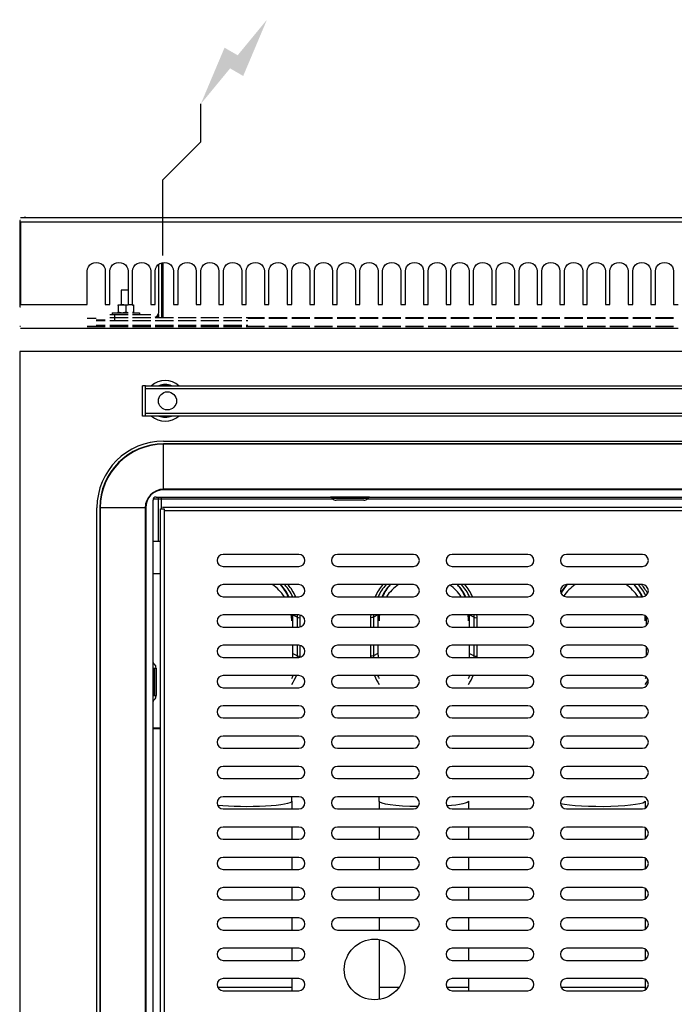
# Model space of a CAD drawing. Units: millimetres. Extents: x 0 to 1801, y 0 to 1254.
# Drawn here: x 0 to 432, y 604 to 1254 of the extents above; entities that cross this region are included whole.
import ezdxf

# ---------------------------------------------------------------- set-up
doc = ezdxf.new("R2010")
doc.units = ezdxf.units.MM
doc.layers.add('Capic_2d', color=7, linetype='Continuous')
doc.layers.add('Electricité', color=92, linetype='Continuous')

# ---------------------------------------------------------------- blocks, each defined once
blk = doc.blocks.new('A$C1797e0a4')
for p, q in [((0.1, 1121.66), (0.1, 1118.76)), ((0.6, 1121.66), (0.1, 1121.66)), ((0.1, 1118.76), (0.1, 1064.48)), ((0.6, 1118.76), (0.1, 1118.76)), ((0.6, 1123.5), (1000.6, 1123.5)), ((0.6, 1120.73), (1000.6, 1120.73)), ((0.6, 1120.73), (0.6, 1066.06)), ((4.1, 1123.66), (24.1, 1123.66)), ((24.1, 1123.5), (24.1, 1123.66)), ((24.1, 1123.66), (29.1, 1123.66)), ((29.1, 1123.66), (29.1, 1123.5)), ((91.6, 1092.45), (91.6, 1060.51)), ((93.6, 1093.59), (93.6, 1057.51)), ((94.6, 1093.85), (94.6, 1057.51)), ((44.6, 1066.06), (44.6, 1088.13)), ((56.6, 1088.13), (56.6, 1066.06)), ((59.6, 1066.06), (59.6, 1088.13)), ((71.6, 1088.13), (71.6, 1066.06)), ((74.6, 1066.06), (74.6, 1088.13)), ((86.6, 1088.13), (86.6, 1066.06)), ((89.6, 1066.06), (89.6, 1088.13)), ((101.6, 1088.13), (101.6, 1066.06)), ((104.6, 1066.06), (104.6, 1088.13)), ((116.6, 1088.13), (116.6, 1066.06)), ((119.6, 1066.06), (119.6, 1088.13)), ((131.6, 1088.13), (131.6, 1066.06)), ((134.6, 1066.06), (134.6, 1088.13)), ((146.6, 1088.13), (146.6, 1066.06)), ((149.6, 1066.06), (149.6, 1088.13)), ((161.6, 1088.13), (161.6, 1066.06)), ((164.6, 1066.06), (164.6, 1088.13)), ((176.6, 1088.13), (176.6, 1066.06)), ((179.6, 1066.06), (179.6, 1088.13)), ((191.6, 1088.13), (191.6, 1066.06)), ((194.6, 1066.06), (194.6, 1088.13)), ((206.6, 1088.13), (206.6, 1066.06)), ((209.6, 1066.06), (209.6, 1088.13)), ((221.6, 1088.13), (221.6, 1066.06)), ((224.6, 1066.06), (224.6, 1088.13)), ((236.6, 1088.13), (236.6, 1066.06)), ((239.6, 1066.06), (239.6, 1088.13)), ((251.6, 1088.13), (251.6, 1066.06)), ((254.6, 1066.06), (254.6, 1088.13)), ((266.6, 1088.13), (266.6, 1066.06)), ((269.6, 1066.06), (269.6, 1088.13)), ((281.6, 1088.13), (281.6, 1066.06)), ((284.6, 1066.06), (284.6, 1088.13)), ((296.6, 1088.13), (296.6, 1066.06)), ((299.6, 1066.06), (299.6, 1088.13)), ((311.6, 1088.13), (311.6, 1066.06)), ((314.6, 1066.06), (314.6, 1088.13)), ((326.6, 1088.13), (326.6, 1066.06)), ((329.6, 1066.06), (329.6, 1088.13)), ((341.6, 1088.13), (341.6, 1066.06)), ((344.6, 1066.06), (344.6, 1088.13)), ((356.6, 1088.13), (356.6, 1066.06)), ((359.6, 1066.06), (359.6, 1088.13)), ((371.6, 1088.13), (371.6, 1066.06)), ((374.6, 1066.06), (374.6, 1088.13)), ((386.6, 1088.13), (386.6, 1066.06)), ((389.6, 1066.06), (389.6, 1088.13)), ((401.6, 1088.13), (401.6, 1066.06)), ((404.6, 1066.06), (404.6, 1088.13)), ((416.6, 1088.13), (416.6, 1066.06)), ((419.6, 1066.06), (419.6, 1088.13)), ((431.6, 1088.13), (431.6, 1066.06)), ((67.1, 1075.51), (67.1, 1065.91)), ((0.6, 1066.06), (44.6, 1066.06)), ((56.6, 1066.06), (59.6, 1066.06)), ((65.1, 1065.91), (65.1, 1065.91)), ((71.6, 1066.06), (74.6, 1066.06)), ((75.1, 1065.91), (75.1, 1065.91)), ((86.6, 1066.06), (89.6, 1066.06)), ((101.6, 1066.06), (104.6, 1066.06)), ((116.6, 1066.06), (119.6, 1066.06)), ((131.6, 1066.06), (134.6, 1066.06)), ((146.6, 1066.06), (149.6, 1066.06)), ((161.6, 1066.06), (164.6, 1066.06)), ((176.6, 1066.06), (179.6, 1066.06)), ((191.6, 1066.06), (194.6, 1066.06)), ((206.6, 1066.06), (209.6, 1066.06)), ((221.6, 1066.06), (224.6, 1066.06)), ((236.6, 1066.06), (239.6, 1066.06)), ((251.6, 1066.06), (254.6, 1066.06)), ((266.6, 1066.06), (269.6, 1066.06)), ((281.6, 1066.06), (284.6, 1066.06)), ((296.6, 1066.06), (299.6, 1066.06)), ((311.6, 1066.06), (314.6, 1066.06)), ((326.6, 1066.06), (329.6, 1066.06)), ((341.6, 1066.06), (344.6, 1066.06)), ((356.6, 1066.06), (359.6, 1066.06)), ((371.6, 1066.06), (374.6, 1066.06)), ((386.6, 1066.06), (389.6, 1066.06)), ((401.6, 1066.06), (404.6, 1066.06)), ((416.6, 1066.06), (419.6, 1066.06)), ((431.6, 1066.06), (434.6, 1066.06)), ((0.1, 1064.48), (0.6, 1064.48)), ((59.6, 1059.51), (62.6, 1059.51)), ((61.1, 1060.71), (61.1, 1059.51)), ((62.6, 1059.51), (71.6, 1059.51)), ((62.6, 1059.51), (62.6, 1057.51)), ((65.03, 1065.46), (65.03, 1061.16)), ((65.1, 1060.71), (65.1, 1060.71)), ((65.17, 1065.46), (65.17, 1061.16)), ((70.24, 1065.46), (70.24, 1061.16)), ((74.6, 1059.51), (86.6, 1059.51)), ((75.1, 1060.71), (75.1, 1060.71)), ((75.17, 1065.46), (75.17, 1061.16)), ((79.1, 1060.71), (79.1, 1059.51)), ((91.6, 1059.51), (91.43, 1059.51)), ((91.6, 1059.51), (91.6, 1060.51)), ((91.6, 1059.51), (91.6, 1058.01)), ((44.6, 1057.01), (50.6, 1057.01)), ((50.6, 1056.05), (56.6, 1056.05)), ((50.6, 1055.51), (56.6, 1055.51)), ((59.6, 1057.51), (62.6, 1057.51)), ((59.6, 1055.51), (71.6, 1055.51)), ((62.6, 1057.51), (71.6, 1057.51)), ((62.6, 1057.51), (62.6, 1055.51)), ((74.6, 1057.51), (86.6, 1057.51)), ((74.6, 1055.51), (86.6, 1055.51)), ((89.6, 1057.51), (101.6, 1057.51)), ((89.6, 1055.51), (101.6, 1055.51)), ((91.6, 1058.01), (90.26, 1058.01)), ((91.6, 1058.01), (91.6, 1057.51)), ((104.6, 1057.51), (116.6, 1057.51)), ((104.6, 1055.51), (116.6, 1055.51)), ((119.6, 1057.51), (131.6, 1057.51)), ((119.6, 1055.51), (131.6, 1055.51)), ((134.6, 1057.51), (146.6, 1057.51)), ((134.6, 1055.51), (146.6, 1055.51)), ((149.6, 1057.51), (161.6, 1057.51)), ((149.6, 1055.51), (150.6, 1055.51)), ((150.6, 1057.01), (161.6, 1057.01)), ((164.6, 1057.51), (176.6, 1057.51)), ((164.6, 1057.01), (176.6, 1057.01)), ((179.6, 1057.51), (191.6, 1057.51)), ((179.6, 1057.01), (191.6, 1057.01)), ((194.6, 1057.51), (206.6, 1057.51)), ((194.6, 1057.01), (206.6, 1057.01)), ((209.6, 1057.51), (221.6, 1057.51)), ((209.6, 1057.01), (221.6, 1057.01)), ((224.6, 1057.51), (236.6, 1057.51)), ((224.6, 1057.01), (236.6, 1057.01)), ((239.6, 1057.51), (251.6, 1057.51)), ((239.6, 1057.01), (251.6, 1057.01)), ((254.6, 1057.51), (266.6, 1057.51)), ((254.6, 1057.01), (266.6, 1057.01)), ((269.6, 1057.51), (281.6, 1057.51)), ((269.6, 1057.01), (281.6, 1057.01)), ((284.6, 1057.51), (296.6, 1057.51)), ((284.6, 1057.01), (296.6, 1057.01)), ((299.6, 1057.51), (311.6, 1057.51)), ((299.6, 1057.01), (311.6, 1057.01)), ((314.6, 1057.51), (326.6, 1057.51)), ((314.6, 1057.01), (326.6, 1057.01)), ((329.6, 1057.51), (341.6, 1057.51)), ((329.6, 1057.01), (341.6, 1057.01)), ((344.6, 1057.51), (356.6, 1057.51)), ((344.6, 1057.01), (356.6, 1057.01)), ((359.6, 1057.51), (371.6, 1057.51)), ((359.6, 1057.01), (371.6, 1057.01)), ((374.6, 1057.51), (386.6, 1057.51)), ((374.6, 1057.01), (386.6, 1057.01)), ((389.6, 1057.51), (401.6, 1057.51)), ((389.6, 1057.01), (401.6, 1057.01)), ((404.6, 1057.51), (416.6, 1057.51)), ((404.6, 1057.01), (416.6, 1057.01)), ((419.6, 1057.51), (431.6, 1057.51)), ((419.6, 1057.01), (431.6, 1057.01)), ((0.6, 1051.51), (0.1, 1051.51)), ((0.6, 1050.5), (44.6, 1050.5)), ((50.6, 1051.51), (44.6, 1051.51)), ((44.6, 1051.5), (56.6, 1051.5)), ((44.6, 1050.5), (56.6, 1050.5)), ((50.6, 1052.51), (56.6, 1052.51)), ((56.6, 1051.51), (50.6, 1051.51)), ((56.6, 1050.5), (59.6, 1050.5)), ((59.6, 1052.51), (71.6, 1052.51)), ((71.6, 1051.51), (59.6, 1051.51)), ((59.6, 1051.5), (71.6, 1051.5)), ((59.6, 1050.5), (71.6, 1050.5)), ((71.6, 1050.5), (74.6, 1050.5)), ((74.6, 1052.51), (86.6, 1052.51)), ((86.6, 1051.51), (74.6, 1051.51)), ((74.6, 1051.5), (86.6, 1051.5)), ((74.6, 1050.5), (86.6, 1050.5)), ((86.6, 1050.5), (89.6, 1050.5)), ((89.6, 1052.51), (101.6, 1052.51)), ((101.6, 1051.51), (89.6, 1051.51)), ((89.6, 1051.5), (101.6, 1051.5)), ((89.6, 1050.5), (101.6, 1050.5)), ((101.6, 1050.5), (104.6, 1050.5)), ((104.6, 1052.51), (116.6, 1052.51)), ((116.6, 1051.51), (104.6, 1051.51)), ((104.6, 1051.5), (116.6, 1051.5)), ((104.6, 1050.5), (116.6, 1050.5)), ((116.6, 1050.5), (119.6, 1050.5)), ((119.6, 1052.51), (131.6, 1052.51)), ((131.6, 1051.51), (119.6, 1051.51)), ((119.6, 1051.5), (131.6, 1051.5)), ((119.6, 1050.5), (131.6, 1050.5)), ((131.6, 1050.5), (134.6, 1050.5)), ((134.6, 1052.51), (146.6, 1052.51)), ((146.6, 1051.51), (134.6, 1051.51)), ((134.6, 1051.5), (146.6, 1051.5)), ((134.6, 1050.5), (146.6, 1050.5)), ((146.6, 1050.5), (149.6, 1050.5)), ((149.6, 1052.51), (150.6, 1052.51)), ((150.6, 1051.51), (149.6, 1051.51)), ((149.6, 1051.5), (161.6, 1051.5)), ((149.6, 1050.5), (161.6, 1050.5)), ((161.6, 1051.51), (150.6, 1051.51)), ((161.6, 1050.5), (164.6, 1050.5)), ((176.6, 1051.51), (164.6, 1051.51)), ((164.6, 1051.5), (176.6, 1051.5)), ((164.6, 1050.5), (176.6, 1050.5)), ((176.6, 1050.5), (179.6, 1050.5)), ((191.6, 1051.51), (179.6, 1051.51)), ((179.6, 1051.5), (191.6, 1051.5)), ((179.6, 1050.5), (191.6, 1050.5)), ((191.6, 1050.5), (194.6, 1050.5)), ((206.6, 1051.51), (194.6, 1051.51)), ((194.6, 1051.5), (206.6, 1051.5)), ((194.6, 1050.5), (206.6, 1050.5)), ((206.6, 1050.5), (209.6, 1050.5)), ((221.6, 1051.51), (209.6, 1051.51)), ((209.6, 1051.5), (221.6, 1051.5)), ((209.6, 1050.5), (221.6, 1050.5)), ((221.6, 1050.5), (224.6, 1050.5)), ((236.6, 1051.51), (224.6, 1051.51)), ((224.6, 1051.5), (236.6, 1051.5)), ((224.6, 1050.5), (236.6, 1050.5)), ((236.6, 1050.5), (239.6, 1050.5)), ((251.6, 1051.51), (239.6, 1051.51)), ((239.6, 1051.5), (251.6, 1051.5)), ((239.6, 1050.5), (251.6, 1050.5)), ((251.6, 1050.5), (254.6, 1050.5)), ((266.6, 1051.51), (254.6, 1051.51)), ((254.6, 1051.5), (266.6, 1051.5)), ((254.6, 1050.5), (266.6, 1050.5)), ((266.6, 1050.5), (269.6, 1050.5)), ((281.6, 1051.51), (269.6, 1051.51)), ((269.6, 1051.5), (281.6, 1051.5)), ((269.6, 1050.5), (281.6, 1050.5)), ((281.6, 1050.5), (284.6, 1050.5)), ((296.6, 1051.51), (284.6, 1051.51)), ((284.6, 1051.5), (296.6, 1051.5)), ((284.6, 1050.5), (296.6, 1050.5)), ((296.6, 1050.5), (299.6, 1050.5)), ((311.6, 1051.51), (299.6, 1051.51)), ((299.6, 1051.5), (311.6, 1051.5)), ((299.6, 1050.5), (311.6, 1050.5)), ((311.6, 1050.5), (314.6, 1050.5)), ((326.6, 1051.51), (314.6, 1051.51)), ((314.6, 1051.5), (326.6, 1051.5)), ((314.6, 1050.5), (326.6, 1050.5)), ((326.6, 1050.5), (329.6, 1050.5)), ((341.6, 1051.51), (329.6, 1051.51)), ((329.6, 1051.5), (341.6, 1051.5)), ((329.6, 1050.5), (341.6, 1050.5)), ((341.6, 1050.5), (344.6, 1050.5)), ((356.6, 1051.51), (344.6, 1051.51)), ((344.6, 1051.5), (356.6, 1051.5)), ((344.6, 1050.5), (356.6, 1050.5)), ((356.6, 1050.5), (359.6, 1050.5)), ((371.6, 1051.51), (359.6, 1051.51)), ((359.6, 1051.5), (371.6, 1051.5)), ((359.6, 1050.5), (371.6, 1050.5)), ((371.6, 1050.5), (374.6, 1050.5)), ((386.6, 1051.51), (374.6, 1051.51)), ((374.6, 1051.5), (386.6, 1051.5)), ((374.6, 1050.5), (386.6, 1050.5)), ((386.6, 1050.5), (389.6, 1050.5)), ((401.6, 1051.51), (389.6, 1051.51)), ((389.6, 1051.5), (401.6, 1051.5)), ((389.6, 1050.5), (401.6, 1050.5)), ((401.6, 1050.5), (404.6, 1050.5)), ((416.6, 1051.51), (404.6, 1051.51)), ((404.6, 1051.5), (416.6, 1051.5)), ((404.6, 1050.5), (416.6, 1050.5)), ((416.6, 1050.5), (419.6, 1050.5)), ((431.6, 1051.51), (419.6, 1051.51)), ((419.6, 1051.5), (431.6, 1051.5)), ((419.6, 1050.5), (431.6, 1050.5)), ((431.6, 1050.5), (434.6, 1050.5)), ((0.1, 1035.01), (0.1, 169.66)), ((1000.1, 1035.01), (0.1, 1035.01)), ((83.1, 1012.51), (81.1, 1012.51)), ((81.1, 992.51), (81.1, 1012.51)), ((83.1, 992.51), (83.1, 1012.51)), ((83.1, 1012.51), (987.12, 1012.51)), ((83.1, 994.51), (83.1, 1010.51)), ((987.12, 1010.51), (83.1, 1010.51)), ((83.1, 994.51), (987.12, 994.51)), ((83.1, 992.51), (81.1, 992.51)), ((987.12, 992.51), (83.1, 992.51)), ((95.1, 976.01), (905.1, 976.01)), ((905.1, 974.16), (95.1, 974.16)), ((95.1, 944.16), (95.1, 973.86)), ((905.1, 973.86), (95.1, 973.86)), ((905.1, 944.16), (95.1, 944.16)), ((905.1, 943.86), (95.1, 943.86)), ((88.1, 319.01), (88.1, 937.01)), ((88.27, 937.82), (91.6, 937.82)), ((90.1, 939.01), (910.1, 939.01)), ((91.6, 937.6), (91.6, 939.01)), ((91.6, 909.66), (91.6, 937.6)), ((93.6, 937.6), (91.6, 937.6)), ((93.6, 937.6), (93.6, 939.01)), ((93.6, 937.82), (206.69, 937.82)), ((93.6, 931.2), (93.6, 937.6)), ((205.62, 938.86), (206.45, 938.04)), ((209.1, 938.86), (209.1, 938.04)), ((227.1, 938.86), (209.1, 938.86)), ((227.1, 938.04), (209.1, 938.04)), ((227.1, 937.01), (209.1, 937.01)), ((227.1, 938.86), (227.1, 938.04)), ((229.51, 937.82), (488.69, 937.82)), ((230.57, 938.86), (229.75, 938.04)), ((51.1, 324.01), (51.1, 932.01)), ((52.95, 932.01), (52.95, 324.01)), ((82.95, 932.01), (53.25, 932.01)), ((53.25, 932.01), (53.25, 324.01)), ((82.95, 932.01), (82.95, 324.01)), ((83.25, 932.01), (83.25, 324.01)), ((93.1, 931.2), (94.3, 931.2)), ((93.1, 351.21), (93.1, 931.2)), ((94.3, 932.41), (904.3, 932.41)), ((94.3, 931.2), (94.31, 931.2)), ((94.31, 931.2), (95.5, 931.2)), ((95.5, 931.2), (95.5, 930.01)), ((903.1, 930.01), (95.5, 930.01)), ((95.5, 930.01), (95.5, 351.21)), ((93.1, 909.66), (88.1, 909.66)), ((184.3, 901.21), (134.3, 901.21)), ((259.86, 901.21), (209.86, 901.21)), ((335.41, 901.21), (285.41, 901.21)), ((410.97, 901.21), (360.97, 901.21)), ((134.3, 893.21), (184.3, 893.21)), ((209.86, 893.21), (259.86, 893.21)), ((285.41, 893.21), (335.41, 893.21)), ((360.97, 893.21), (410.97, 893.21)), ((93.1, 888.36), (88.1, 888.36)), ((184.3, 881.21), (134.3, 881.21)), ((259.86, 881.21), (209.86, 881.21)), ((335.41, 881.21), (285.41, 881.21)), ((410.97, 881.21), (360.97, 881.21)), ((134.3, 873.21), (184.3, 873.21)), ((209.86, 873.21), (259.86, 873.21)), ((285.41, 873.21), (335.41, 873.21)), ((360.97, 873.21), (410.97, 873.21)), ((184.3, 861.21), (134.3, 861.21)), ((179.6, 861.21), (179.6, 857.42)), ((180.35, 853.21), (180.35, 861.21)), ((180.35, 861.21), (183.35, 859.64)), ((183.35, 853.21), (183.35, 859.64)), ((185.21, 853.31), (185.21, 859.37)), ((259.86, 861.21), (209.86, 861.21)), ((231.66, 859.37), (231.66, 853.21)), ((236.52, 861.21), (233.52, 859.64)), ((233.52, 859.64), (233.52, 853.21)), ((236.52, 861.21), (236.52, 853.21)), ((237.27, 861.21), (237.27, 857.42)), ((335.41, 861.21), (285.41, 861.21)), ((296.27, 861.21), (296.27, 857.42)), ((297.02, 853.21), (297.02, 861.21)), ((297.02, 861.21), (300.02, 859.64)), ((300.02, 853.21), (300.02, 859.64)), ((301.88, 853.21), (301.88, 859.37)), ((410.97, 861.21), (360.97, 861.21)), ((412.93, 860.69), (412.93, 857.42)), ((413.68, 854.27), (413.68, 860.15)), ((134.3, 853.21), (184.3, 853.21)), ((209.86, 853.21), (259.86, 853.21)), ((285.41, 853.21), (335.41, 853.21)), ((360.97, 853.21), (410.97, 853.21)), ((184.3, 841.21), (134.3, 841.21)), ((180.35, 835.78), (180.35, 841.21)), ((183.35, 834.21), (183.35, 841.21)), ((185.21, 833.94), (185.21, 841.11)), ((259.86, 841.21), (209.86, 841.21)), ((231.66, 841.21), (231.66, 833.94)), ((233.52, 841.21), (233.52, 834.21)), ((236.52, 841.21), (236.52, 835.78)), ((335.41, 841.21), (285.41, 841.21)), ((297.02, 835.78), (297.02, 841.21)), ((300.02, 834.21), (300.02, 841.21)), ((301.88, 833.94), (301.88, 841.21)), ((410.97, 841.21), (360.97, 841.21)), ((413.68, 835.78), (413.68, 840.15)), ((134.3, 833.21), (184.3, 833.21)), ((180.35, 835.78), (183.35, 834.21)), ((209.86, 833.21), (259.86, 833.21)), ((236.52, 835.78), (233.52, 834.21)), ((285.41, 833.21), (335.41, 833.21)), ((297.02, 835.78), (300.02, 834.21)), ((360.97, 833.21), (410.97, 833.21)), ((413.68, 835.78), (414.51, 835.35)), ((88.25, 829.48), (89.07, 828.66)), ((88.25, 826.01), (89.07, 826.01)), ((88.25, 826.01), (88.25, 808.01)), ((89.07, 826.01), (89.07, 808.01)), ((90.1, 826.01), (90.1, 826.18)), ((90.1, 826.01), (90.1, 808.01)), ((184.3, 821.21), (134.3, 821.21)), ((259.86, 821.21), (209.86, 821.21)), ((335.41, 821.21), (285.41, 821.21)), ((410.97, 821.21), (360.97, 821.21)), ((134.3, 813.21), (184.3, 813.21)), ((209.86, 813.21), (259.86, 813.21)), ((285.41, 813.21), (335.41, 813.21)), ((360.97, 813.21), (410.97, 813.21)), ((88.25, 808.01), (89.07, 808.01)), ((90.1, 807.84), (90.1, 808.01)), ((88.25, 804.54), (89.07, 805.36)), ((184.3, 801.21), (134.3, 801.21)), ((259.86, 801.21), (209.86, 801.21)), ((335.41, 801.21), (285.41, 801.21)), ((410.97, 801.21), (360.97, 801.21)), ((134.3, 793.21), (184.3, 793.21)), ((209.86, 793.21), (259.86, 793.21)), ((285.41, 793.21), (335.41, 793.21)), ((360.97, 793.21), (410.97, 793.21)), ((93.1, 786.5), (88.1, 786.5)), ((88.1, 786.33), (93.1, 786.33)), ((184.3, 781.21), (134.3, 781.21)), ((259.86, 781.21), (209.86, 781.21)), ((335.41, 781.21), (285.41, 781.21)), ((410.97, 781.21), (360.97, 781.21)), ((134.3, 773.21), (184.3, 773.21)), ((209.86, 773.21), (259.86, 773.21)), ((285.41, 773.21), (335.41, 773.21)), ((360.97, 773.21), (410.97, 773.21)), ((184.3, 761.21), (134.3, 761.21)), ((259.86, 761.21), (209.86, 761.21)), ((335.41, 761.21), (285.41, 761.21)), ((410.97, 761.21), (360.97, 761.21)), ((134.3, 753.21), (184.3, 753.21)), ((209.86, 753.21), (259.86, 753.21)), ((285.41, 753.21), (335.41, 753.21)), ((360.97, 753.21), (410.97, 753.21)), ((184.3, 741.21), (134.3, 741.21)), ((179.6, 738.24), (179.6, 741.21)), ((259.86, 741.21), (209.86, 741.21)), ((237.27, 738.24), (237.27, 741.21)), ((335.41, 741.21), (285.41, 741.21)), ((410.97, 741.21), (360.97, 741.21)), ((179.6, 738.24), (179.6, 733.21)), ((237.27, 738.24), (237.27, 733.21)), ((296.27, 738.24), (296.27, 733.21)), ((412.93, 738.24), (412.93, 733.73)), ((134.3, 733.21), (184.3, 733.21)), ((209.86, 733.21), (259.86, 733.21)), ((285.41, 733.21), (335.41, 733.21)), ((360.97, 733.21), (410.97, 733.21)), ((184.3, 721.21), (134.3, 721.21)), ((179.6, 721.21), (179.6, 713.21)), ((259.86, 721.21), (209.86, 721.21)), ((237.27, 721.21), (237.27, 713.21)), ((335.41, 721.21), (285.41, 721.21)), ((296.27, 721.21), (296.27, 713.21)), ((410.97, 721.21), (360.97, 721.21)), ((412.93, 720.69), (412.93, 713.73)), ((134.3, 713.21), (184.3, 713.21)), ((209.86, 713.21), (259.86, 713.21)), ((285.41, 713.21), (335.41, 713.21)), ((360.97, 713.21), (410.97, 713.21)), ((184.3, 701.21), (134.3, 701.21)), ((179.6, 701.21), (179.6, 693.21)), ((259.86, 701.21), (209.86, 701.21)), ((237.27, 701.21), (237.27, 693.21)), ((335.41, 701.21), (285.41, 701.21)), ((296.27, 701.21), (296.27, 693.21)), ((410.97, 701.21), (360.97, 701.21)), ((412.93, 700.69), (412.93, 693.73)), ((134.3, 693.21), (184.3, 693.21)), ((209.86, 693.21), (259.86, 693.21)), ((285.41, 693.21), (335.41, 693.21)), ((360.97, 693.21), (410.97, 693.21)), ((184.3, 681.21), (134.3, 681.21)), ((179.6, 681.21), (179.6, 673.21)), ((259.86, 681.21), (209.86, 681.21)), ((237.27, 681.21), (237.27, 673.21)), ((335.41, 681.21), (285.41, 681.21)), ((296.27, 681.21), (296.27, 673.21)), ((410.97, 681.21), (360.97, 681.21)), ((412.93, 680.69), (412.93, 673.73)), ((134.3, 673.21), (184.3, 673.21)), ((209.86, 673.21), (259.86, 673.21)), ((285.41, 673.21), (335.41, 673.21)), ((360.97, 673.21), (410.97, 673.21)), ((184.3, 661.21), (134.3, 661.21)), ((179.6, 661.21), (179.6, 653.21)), ((259.86, 661.21), (209.86, 661.21)), ((237.27, 661.21), (237.27, 653.21)), ((335.41, 661.21), (285.41, 661.21)), ((296.27, 661.21), (296.27, 653.21)), ((410.97, 661.21), (360.97, 661.21)), ((412.93, 660.69), (412.93, 653.73)), ((134.3, 653.21), (184.3, 653.21)), ((209.86, 653.21), (259.86, 653.21)), ((285.41, 653.21), (335.41, 653.21)), ((360.97, 653.21), (410.97, 653.21)), ((237.27, 646.99), (237.27, 615.34)), ((184.3, 641.21), (134.3, 641.21)), ((179.6, 641.21), (179.6, 633.21)), ((335.41, 641.21), (285.41, 641.21)), ((296.27, 641.21), (296.27, 633.21)), ((410.97, 641.21), (360.97, 641.21)), ((412.93, 640.69), (412.93, 633.73)), ((134.3, 633.21), (184.3, 633.21)), ((285.41, 633.21), (335.41, 633.21)), ((360.97, 633.21), (410.97, 633.21)), ((184.3, 621.21), (134.3, 621.21)), ((179.6, 621.21), (179.6, 615.34)), ((335.41, 621.21), (285.41, 621.21)), ((296.27, 621.21), (296.27, 615.34)), ((410.97, 621.21), (360.97, 621.21)), ((412.93, 620.69), (412.93, 615.34)), ((134.3, 613.21), (184.3, 613.21)), ((179.6, 615.34), (179.6, 613.21)), ((237.27, 615.34), (237.27, 607.43)), ((285.41, 613.21), (335.41, 613.21)), ((296.27, 615.34), (296.27, 613.21)), ((360.97, 613.21), (410.97, 613.21)), ((412.93, 615.34), (412.93, 613.73))]:
    blk.add_line(p, q)
for centre, radius in [((97.6, 1002.51), 6), ((234.3, 627.21), 20)]:
    blk.add_circle(centre, radius)
for centre, radius, start, end in [((4.1, 1119.66), 4, 90, 106.2602), ((88.6, 1060.51), 3, 289.47122, 360), ((96.1, 1002.51), 13.45, 48.02994, 131.97006), ((96.1, 1002.51), 10.85, 67.16983, 112.83017), ((96.1, 1002.51), 10.65, 69.87882, 110.12118), ((96.1, 1002.51), 13.45, 228.02994, 311.97006), ((96.1, 1002.51), 10.85, 247.16983, 292.83017), ((96.1, 1002.51), 10.65, 249.87882, 270), ((96.1, 1002.51), 10.65, 270, 290.12118), ((95.1, 932.01), 44, 90, 180), ((95.1, 932.01), 42.15, 90, 180), ((95.1, 932.01), 41.85, 90, 180), ((95.1, 932.01), 12.15, 90, 180), ((95.1, 932.01), 11.85, 90, 180), ((90.1, 937.01), 2, 90, 180), ((205.27, 938.51), 0.5, 45, 90), ((208.93, 940.51), 3.5, 225, 270), ((227.27, 940.51), 3.5, 270, 315), ((230.93, 938.51), 0.5, 90, 135), ((134.3, 897.21), 4, 90, 270), ((184.3, 897.21), 4, 270, 90), ((209.86, 897.21), 4, 90, 270), ((259.86, 897.21), 4, 270, 90), ((285.41, 897.21), 4, 90, 270), ((335.41, 897.21), 4, 270, 90), ((360.97, 897.21), 4, 90, 270), ((410.97, 897.21), 4, 270, 90), ((134.3, 877.21), 4, 90, 270), ((184.3, 877.21), 4, 270, 90), ((209.86, 877.21), 4, 90, 270), ((259.86, 877.21), 4, 270, 90), ((285.41, 877.21), 4, 90, 270), ((335.41, 877.21), 4, 270, 90), ((360.97, 877.21), 4, 90, 270), ((410.97, 877.21), 4, 270, 90), ((134.3, 857.21), 4, 90, 270), ((184.3, 857.21), 4, 270, 90), ((209.86, 857.21), 4, 90, 270), ((259.86, 857.21), 4, 270, 90), ((285.41, 857.21), 4, 90, 270), ((335.41, 857.21), 4, 270, 90), ((360.97, 857.21), 4, 90, 270), ((410.97, 857.21), 4, 270, 90), ((134.3, 837.21), 4, 90, 270), ((184.3, 837.21), 4, 270, 90), ((209.86, 837.21), 4, 90, 270), ((259.86, 837.21), 4, 270, 90), ((285.41, 837.21), 4, 90, 270), ((335.41, 837.21), 4, 270, 90), ((360.97, 837.21), 4, 90, 270), ((410.97, 837.21), 4, 270, 90), ((88.6, 829.84), 0.5, 180, 225), ((86.6, 826.18), 3.5, 360, 45), ((134.3, 817.21), 4, 90, 270), ((184.3, 817.21), 4, 270, 90), ((209.86, 817.21), 4, 90, 270), ((259.86, 817.21), 4, 270, 90), ((285.41, 817.21), 4, 90, 270), ((335.41, 817.21), 4, 270, 90), ((360.97, 817.21), 4, 90, 270), ((410.97, 817.21), 4, 270, 90), ((86.6, 807.84), 3.5, 315, 360), ((88.6, 804.18), 0.5, 135, 180), ((134.3, 797.21), 4, 90, 270), ((184.3, 797.21), 4, 270, 90), ((209.86, 797.21), 4, 90, 270), ((259.86, 797.21), 4, 270, 90), ((285.41, 797.21), 4, 90, 270), ((335.41, 797.21), 4, 270, 90), ((360.97, 797.21), 4, 90, 270), ((410.97, 797.21), 4, 270, 90), ((134.3, 777.21), 4, 90, 270), ((184.3, 777.21), 4, 270, 90), ((209.86, 777.21), 4, 90, 270), ((259.86, 777.21), 4, 270, 90), ((285.41, 777.21), 4, 90, 270), ((335.41, 777.21), 4, 270, 90), ((360.97, 777.21), 4, 90, 270), ((410.97, 777.21), 4, 270, 90), ((134.3, 757.21), 4, 90, 270), ((184.3, 757.21), 4, 270, 90), ((209.86, 757.21), 4, 90, 270), ((259.86, 757.21), 4, 270, 90), ((285.41, 757.21), 4, 90, 270), ((335.41, 757.21), 4, 270, 90), ((360.97, 757.21), 4, 90, 270), ((410.97, 757.21), 4, 270, 90), ((134.3, 737.21), 4, 90, 270), ((184.3, 737.21), 4, 270, 90), ((209.86, 737.21), 4, 90, 270), ((259.86, 737.21), 4, 270, 90), ((285.41, 737.21), 4, 90, 270), ((335.41, 737.21), 4, 270, 90), ((360.97, 737.21), 4, 90, 270), ((410.97, 737.21), 4, 270, 90), ((134.3, 717.21), 4, 90, 270), ((184.3, 717.21), 4, 270, 90), ((209.86, 717.21), 4, 90, 270), ((259.86, 717.21), 4, 270, 90), ((285.41, 717.21), 4, 90, 270), ((335.41, 717.21), 4, 270, 90), ((360.97, 717.21), 4, 90, 270), ((410.97, 717.21), 4, 270, 90), ((134.3, 697.21), 4, 90, 270), ((184.3, 697.21), 4, 270, 90), ((209.86, 697.21), 4, 90, 270), ((259.86, 697.21), 4, 270, 90), ((285.41, 697.21), 4, 90, 270), ((335.41, 697.21), 4, 270, 90), ((360.97, 697.21), 4, 90, 270), ((410.97, 697.21), 4, 270, 90), ((134.3, 677.21), 4, 90, 270), ((184.3, 677.21), 4, 270, 90), ((209.86, 677.21), 4, 90, 270), ((259.86, 677.21), 4, 270, 90), ((285.41, 677.21), 4, 90, 270), ((335.41, 677.21), 4, 270, 90), ((360.97, 677.21), 4, 90, 270), ((410.97, 677.21), 4, 270, 90), ((134.3, 657.21), 4, 90, 270), ((184.3, 657.21), 4, 270, 90), ((209.86, 657.21), 4, 90, 270), ((259.86, 657.21), 4, 270, 90), ((285.41, 657.21), 4, 90, 270), ((335.41, 657.21), 4, 270, 90), ((360.97, 657.21), 4, 90, 270), ((410.97, 657.21), 4, 270, 90), ((134.3, 637.21), 4, 90, 270), ((184.3, 637.21), 4, 270, 90), ((285.41, 637.21), 4, 90, 270), ((335.41, 637.21), 4, 270, 90), ((360.97, 637.21), 4, 90, 270), ((410.97, 637.21), 4, 270, 90), ((134.3, 617.21), 4, 90, 270), ((184.3, 617.21), 4, 270, 90), ((285.41, 617.21), 4, 90, 270), ((335.41, 617.21), 4, 270, 90), ((360.97, 617.21), 4, 90, 270), ((410.97, 617.21), 4, 270, 90)]:
    blk.add_arc(centre, radius, start, end)
at = {"extrusion": (0, 0, -1)}
for centre, major_axis, ratio, start_param, end_param in [((50.6, 1088.13), (-6, 0), 0.965926, 0, 3.141593), ((65.6, 1088.13), (-6, 0), 0.965926, 0, 3.141593), ((80.6, 1088.13), (-6, 0), 0.965926, 0, 3.141593), ((95.6, 1088.13), (-6, 0), 0.965926, 0, 3.141593), ((110.6, 1088.13), (-6, 0), 0.965926, 0, 3.141593), ((125.6, 1088.13), (-6, 0), 0.965926, 0, 3.141593), ((140.6, 1088.13), (-6, 0), 0.965926, 0, 3.141593), ((155.6, 1088.13), (-6, 0), 0.965926, 0, 3.141593), ((170.6, 1088.13), (-6, 0), 0.965926, 0, 3.141593), ((185.6, 1088.13), (-6, 0), 0.965926, 0, 3.141593), ((200.6, 1088.13), (-6, 0), 0.965926, 0, 3.141593), ((215.6, 1088.13), (-6, 0), 0.965926, 0, 3.141593), ((230.6, 1088.13), (-6, 0), 0.965926, 0, 3.141593), ((245.6, 1088.13), (-6, 0), 0.965926, 0, 3.141593), ((260.6, 1088.13), (-6, 0), 0.965926, 0, 3.141593), ((275.6, 1088.13), (-6, 0), 0.965926, 0, 3.141593), ((290.6, 1088.13), (-6, 0), 0.965926, 0, 3.141593), ((305.6, 1088.13), (-6, 0), 0.965926, 0, 3.141593), ((320.6, 1088.13), (-6, 0), 0.965926, 0, 3.141593), ((335.6, 1088.13), (-6, 0), 0.965926, 0, 3.141593), ((350.6, 1088.13), (-6, 0), 0.965926, 0, 3.141593), ((365.6, 1088.13), (-6, 0), 0.965926, 0, 3.141593), ((380.6, 1088.13), (-6, 0), 0.965926, 0, 3.141593), ((395.6, 1088.13), (-6, 0), 0.965926, 0, 3.141593), ((410.6, 1088.13), (-6, 0), 0.965926, 0, 3.141593), ((425.6, 1088.13), (-6, 0), 0.965926, 0, 3.141593), ((70.1, 1065.91), (-5, 0), 0, 0.023951, 1.071149), ((70.1, 1065.91), (5, 0), 0, 3.141583, 3.165526), ((70.1, 1065.91), (-5, 0), 0, 1.071139, 1.875487), ((70.1, 1065.91), (-5, 0), 0, 2.689823, 3.14085), ((70.1, 1060.71), (-9, 0), 0, 0.000007, 0.652106), ((70.1, 1060.71), (9, 0), 0, -2.489485, -1.403339), ((70.1, 1060.71), (9, 0), 0, -1.047201, -0.000003), ((88.6, 1058.69), (-2.94, -0.69), 0.85396, 3.673621, 3.879809), ((231.66, 859.79), (2, 0), 0.207912, 0.37731, 1.570796), ((231.66, 834.36), (2, 0), 0.207912, 0.37731, 1.570796), ((86.6, 826.01), (3.5, 0), 0, -0.785404, -0.000006), ((86.6, 808.01), (-3.5, 0), 0, 2.356193, 3.141591), ((150.1, 738.24), (29.5, 0), 0.121847, 0, 2.289897), ((266.77, 738.24), (-29.5, 0), 0.121847, -1.441019, 0), ((266.77, 738.24), (29.5, 0), 0.121847, 0, 1.029074), ((383.43, 738.24), (29.5, 0), 0.121847, 0, 2.681013)]:
    blk.add_ellipse(centre, major_axis=major_axis, ratio=ratio, start_param=start_param, end_param=end_param, dxfattribs=at)
for centre, major_axis, ratio, start_param, end_param in [((70.1, 1075.51), (-3, 0), 0, -2.094376, 0.000019), ((209.1, 938.86), (-3.47, 0), 0, -1.570796, 0), ((209.1, 938.04), (-2.65, 0), 0, -1.570796, 0), ((227.1, 938.86), (3.47, 0), 0, -0.000018, 1.570778), ((227.1, 938.04), (2.65, 0), 0, 0.000008, 1.570804), ((150.1, 857.42), (-29.5, 0), 0.978148, -0.958883, -0.862853), ((150.1, 857.42), (-29.5, 0), 0.978148, -2.562679, -2.172523), ((150.1, 862.14), (-29.5, 0), 0.978148, -2.747795, -2.419518), ((150.1, 861.21), (-30.25, 0), 0.978148, -2.724029, -2.3994), ((150.1, 859.64), (-33.25, 0), 0.978148, -2.711081, -2.41635), ((150.1, 859.37), (-35.11, 0), 0.978148, -2.726929, -2.452502), ((266.77, 859.37), (-35.11, 0), 0.978148, -0.689091, -0.414663), ((266.77, 859.64), (-33.25, 0), 0.978148, -0.725242, -0.430512), ((266.77, 861.21), (-30.25, 0), 0.978148, -0.742193, -0.417563), ((266.77, 862.14), (-29.5, 0), 0.978148, -0.722075, -0.393798), ((266.77, 857.42), (-29.5, 0), 0.978148, -0.96907, -0.578913), ((266.77, 857.42), (-29.5, 0), 0.978148, -2.562679, -2.190459), ((266.77, 862.14), (-29.5, 0), 0.978148, -2.747795, -2.419518), ((266.77, 861.21), (-30.25, 0), 0.978148, -2.724029, -2.3994), ((266.77, 859.64), (-33.25, 0), 0.978148, -2.711081, -2.41635), ((266.77, 859.37), (-35.11, 0), 0.978148, -2.726929, -2.452502), ((383.43, 861.21), (-30.25, 0), 0.978148, -0.742193, -0.520044), ((383.43, 862.14), (-29.5, 0), 0.978148, -0.722075, -0.48395), ((383.43, 857.42), (-29.5, 0), 0.978148, -0.96907, -0.598899), ((383.43, 857.42), (-29.5, 0), 0.978148, -2.562679, -2.172523), ((383.43, 862.14), (-29.5, 0), 0.978148, -2.747795, -2.419518), ((383.43, 861.21), (-30.25, 0), 0.978148, -2.723966, -2.3994), ((383.43, 859.64), (-33.25, 0), 0.978148, -2.6858, -2.41635), ((383.43, 859.37), (-35.11, 0), 0.978148, -2.657614, -2.452502), ((150.1, 857.42), (29.5, 0), 0.978148, 0, 0.131627), ((150.1, 859.64), (33.25, 0), 0.978148, 0, 0.048383), ((185.21, 859.79), (-2, 0), 0.207912, 0.37731, 1.570796), ((150.1, 859.37), (35.11, 0), 0.978148, 0, 0.050725), ((266.77, 859.37), (-35.11, 0), 0.978148, -0.053476, 0), ((266.77, 859.64), (-33.25, 0), 0.978148, -0.048383, 0), ((266.77, 857.42), (-29.5, 0), 0.978148, -0.131627, 0), ((266.77, 857.42), (29.5, 0), 0.978148, 0, 0.131627), ((266.77, 859.64), (33.25, 0), 0.978148, 0, 0.048383), ((301.88, 859.79), (-2, 0), 0.207912, 0.37731, 1.570796), ((266.77, 859.37), (35.11, 0), 0.978148, 0, 0.053476), ((383.43, 857.42), (29.5, 0), 0.978148, 0, 0.11731), ((150.1, 835.78), (30.25, 0), 0.978148, -0.086926, 0), ((150.1, 834.21), (33.25, 0), 0.978148, -0.030605, 0), ((185.21, 834.36), (-2, 0), 0.207912, 0.37731, 1.570796), ((150.1, 833.94), (35.11, 0), 0.978148, -0.018328, 0), ((266.77, 833.94), (-35.11, 0), 0.978148, 0, 0.021334), ((266.77, 834.21), (-33.25, 0), 0.978148, 0, 0.030605), ((266.77, 835.78), (-30.25, 0), 0.978148, 0, 0.086926), ((266.77, 835.78), (30.25, 0), 0.978148, -0.086926, 0), ((266.77, 834.21), (33.25, 0), 0.978148, -0.030605, 0), ((301.88, 834.36), (-2, 0), 0.207912, 0.37731, 1.570796), ((266.77, 833.94), (35.11, 0), 0.978148, -0.021334, 0), ((383.43, 835.78), (30.25, 0), 0.978148, -0.052147, 0), ((88.6, 826.01), (-0.5, 0), 0, -0.000073, 0.785325), ((150.1, 833.94), (35.11, 0), 0.978148, -0.573058, -0.379831), ((150.1, 834.21), (33.25, 0), 0.978148, -0.479483, -0.41105), ((266.77, 833.94), (-35.11, 0), 0.978148, 0.379831, 0.573058), ((266.77, 834.21), (33.25, 0), 0.978148, -2.730543, -2.66211), ((266.77, 833.94), (35.11, 0), 0.978148, -0.573058, -0.379831), ((266.77, 834.21), (33.25, 0), 0.978148, -0.479483, -0.41105), ((383.43, 834.21), (33.25, 0), 0.978148, -0.479483, -0.44146), ((383.43, 833.94), (35.11, 0), 0.978148, -0.573058, -0.467909), ((88.6, 808.01), (-0.5, 0), 0, 0.000031, 0.785429), ((150.1, 615.34), (29.5, 0), 0, 6.283185, 8.568724), ((266.77, 615.34), (29.5, 0), 0, 2.159113, 3.141593), ((266.77, 615.34), (29.5, 0), 0, 6.283185, 7.316254), ((383.43, 615.34), (29.5, 0), 0, 6.283185, 8.932824)]:
    blk.add_ellipse(centre, major_axis=major_axis, ratio=ratio, start_param=start_param, end_param=end_param)
for points, weights in [([(65.1, 1065.91), (65.07, 1065.91), (65.03, 1065.46)], [2.07387150087, 2.07387150087, 1.92497422628]), ([(65.17, 1065.46), (65.13, 1065.91), (65.1, 1065.91)], [1.92497422633, 2.07387150092, 2.07387150092]), ([(67.7, 1065.91), (66.53, 1065.91), (65.17, 1065.46)], [2.07387150079, 2.07387150079, 1.9249742262]), ([(70.24, 1065.46), (68.88, 1065.91), (67.7, 1065.91)], [1.9249742262, 2.07387150079, 2.07387150079]), ([(75.1, 1065.91), (75.13, 1065.89), (75.17, 1065.46)], [2.07357424763, 2.06721866677, 1.92497422631]), ([(65.03, 1061.16), (65.07, 1060.71), (65.1, 1060.71)], [1.92497422634, 2.07387150094, 2.07387150094]), ([(65.1, 1060.71), (65.13, 1060.71), (65.17, 1061.16)], [2.07387150088, 2.07387150088, 1.92497422629]), ([(65.17, 1061.16), (66.53, 1060.71), (67.7, 1060.71)], [1.92497422632, 2.07387150091, 2.07387150091]), ([(67.7, 1060.71), (68.88, 1060.71), (70.24, 1061.16)], [2.0738715008, 2.0738715008, 1.92497422622]), ([(71.6, 1065.82), (70.96, 1065.71), (70.24, 1065.46)], [2.04037264066, 2.00324651247, 1.92497422621]), ([(70.24, 1061.16), (70.96, 1060.91), (71.6, 1060.8)], [1.92497422622, 2.00324651248, 2.04037264067]), ([(75.17, 1065.46), (74.88, 1065.56), (74.6, 1065.64)], [1.92497422621, 1.95596255903, 1.98050163499]), ([(74.6, 1060.98), (74.88, 1061.06), (75.17, 1061.16)], [1.98050163511, 1.95596255916, 1.92497422632]), ([(75.17, 1061.16), (75.13, 1060.73), (75.1, 1060.71)], [1.92497422629, 2.06721866696, 2.07357424763])]:
    blk.add_rational_spline(points, weights, degree=2)

msp = doc.modelspace()

# ---------------------------------------------------------------- hatches: boundary and pattern name
at = {"layer": 'Electricité', "linetype": 'Continuous'}
msp.add_hatch(color=256, dxfattribs=at).paths.add_polyline_path([(163.26, 1254.12), (143.93, 1230.64), (135.27, 1235.64), (119.6, 1198.5), (138.93, 1221.98), (147.59, 1216.98)])

# ---------------------------------------------------------------- linework, layer by layer
for p, q in [((119.6, 1173.5), (119.6, 1198.5)), ((94.6, 1148.5), (119.6, 1173.5)), ((94.6, 1098.5), (94.6, 1148.5)), ((69.6, 1123.5), (119.6, 1123.5))]:
    msp.add_line(p, q, dxfattribs=at)

# ---------------------------------------------------------------- block references
at = {"layer": 'Capic_2d', "linetype": 'Continuous'}
msp.add_blockref('A$C1797e0a4', (0, 0), dxfattribs=at)

doc.saveas('drawing.dxf')
